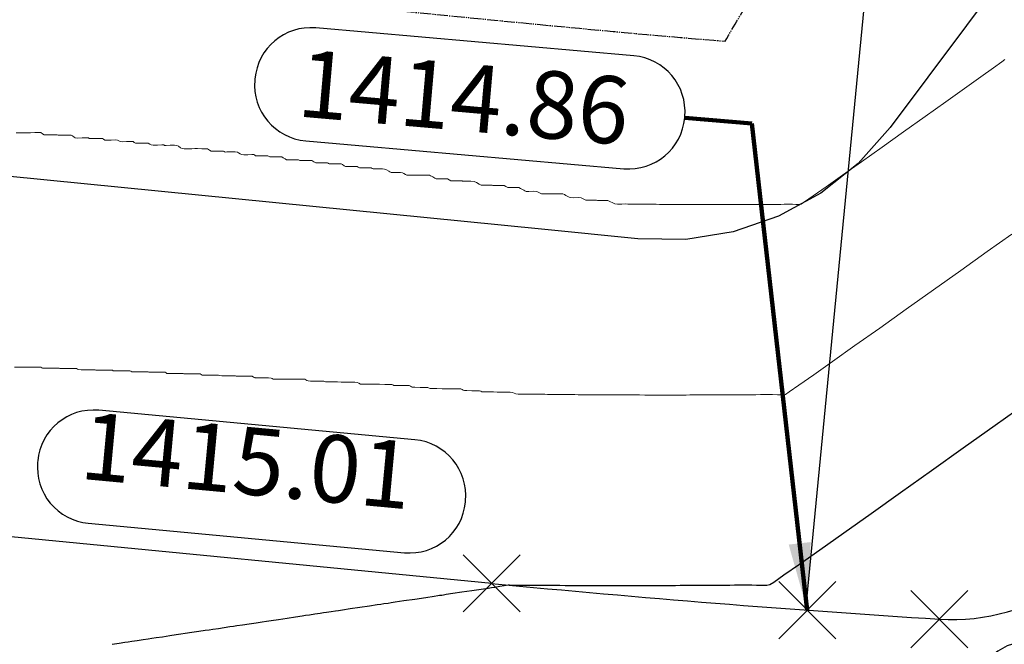
# Model space of a CAD drawing. Extents: x 2079186 to 2088809, y 13836405 to 13844544.
# Drawn here: x 2082876 to 2082963, y 13839974 to 13840030 of the extents above; entities that cross this region are included whole.
import ezdxf

# ---------------------------------------------------------------- set-up
doc = ezdxf.new("R2010")
doc.units = 0
doc.header["$MEASUREMENT"] = 0
doc.linetypes.add('00_BASE$0$SETBACK2', pattern=[1.3, 1, -0.05, 0.075, -0.05, 0.075, -0.05])
for name, color, linetype in [('00_BASE$0$C-U01-LOT', 7, 'Continuous'), ('00_BASE$0$C-U01-STRT-BSL', 254, '00_BASE$0$SETBACK2'), ('00_BASE$0$C-U01-STRT-ROW', 3, 'Continuous'), ('C-TOPO-MAJR', 3, 'Continuous')]:
    doc.layers.add(name, color=color, linetype=linetype)
doc.styles.add('SSP', font='SourceSansPro-Regular.ttf')
doc.styles.get("Standard").update_dxf_attribs({"font": 'SourceSansPro-Regular.ttf'})
doc.linetypes.add('Flow_01', pattern='A,0.0001,-0.5,[1,flow_01.SHX,S=1,R=0,X=0,Y=0],-1', length=1.5001)
doc.dimstyles.get("Standard").update_dxf_attribs({"dimtxt": 0.18, "dimasz": 0.18, "dimexe": 0.18, "dimexo": 0.0625, "dimgap": 0.09, "dimtad": 0, "dimtih": 1, "dimtoh": 1, "dimdec": 4, "dimzin": 0, "dimdsep": 46, "dimtxsty": 'Standard', "dimcen": 0.09, "dimadec": 0, "dimazin": 0, "dimtfac": 1, "dimtdec": 4, "dimtofl": 0, "dimtmove": 0, "dimatfit": 3, "dimfxl": 1, "dimtolj": 1, "dimtzin": 0, "dimarcsym": 0})

# ---------------------------------------------------------------- blocks, each defined once
blk = doc.blocks.new('*U135')
at = {"color": 7, "linetype": 'Continuous', "lineweight": -3}
for p, q in [((2082955.102, 13839973.618, 1414.801), (2082960.193, 13839978.709, 1414.801)), ((2082955.102, 13839978.709, 1414.801), (2082960.193, 13839973.618, 1414.801)), ((2082994.075, 13839974.163, 1414.801), (2082965.648, 13839974.163, 1414.801)), ((2082960.648, 13839969.163, 1414.801), (2082960.648, 13839969.053, 1414.801)), ((2082999.075, 13839969.053, 1414.801), (2082999.075, 13839969.163, 1414.801)), ((2082965.648, 13839964.053, 1414.801), (2082994.075, 13839964.053, 1414.801))]:
    blk.add_line(p, q, dxfattribs=at)
for centre, start, end in [((2082965.648, 13839969.163, 1414.801), 90, 180), ((2082965.648, 13839969.053, 1414.801), 180, 270)]:
    blk.add_arc(centre, 5, start, end, dxfattribs=at)
at = {"color": 7, "linetype": 'Continuous', "lineweight": -3, "insert": (2082965.648, 13839972.163, 1414.801), "char_height": 6, "width": 28.7111, "attachment_point": 1, "style": 'SSP', "bg_fill": 3, "box_fill_scale": 1.333333, "bg_fill_color": 256, "bg_fill_true_color": 13158600, "bg_fill_transparency": 0}
blk.add_mtext('1414.80', dxfattribs=at)
at = {"color": 7, "linetype": 'Continuous', "lineweight": -3}
for centre, start, end in [((2082994.075, 13839969.163, 1414.801), 0, 90), ((2082994.075, 13839969.053, 1414.801), 270, 360)]:
    blk.add_arc(centre, 5, start, end, dxfattribs=at)
blk = doc.blocks.new('*U316')
at = {"color": 7, "linetype": 'Continuous', "lineweight": -3}
for p, q in [((2082877.284, 13839990.27, 1415.008), (2082877.274, 13839990.16, 1415.008)), ((2082915.407, 13839986.599, 1415.008), (2082915.417, 13839986.708, 1415.008)), ((2082881.787, 13839984.717, 1415.008), (2082909.963, 13839982.086, 1415.008)), ((2082915.197, 13839976.805, 1415.008), (2082920.288, 13839981.896, 1415.008)), ((2082915.197, 13839981.896, 1415.008), (2082920.288, 13839976.805, 1415.008))]:
    blk.add_line(p, q, dxfattribs=at)
blk.add_arc((2082910.439, 13839987.173, 1415.008), 5, 354.66436, 84.66436, dxfattribs=at)
at = {"color": 7, "linetype": 'Continuous', "lineweight": -3, "insert": (2082910.149, 13839984.077, 1415.008), "char_height": 6, "width": 28.58177, "attachment_point": 9, "rotation": 354.66436, "style": 'SSP', "bg_fill": 3, "box_fill_scale": 1.333333, "bg_fill_color": 256, "bg_fill_true_color": 13158600, "bg_fill_transparency": 0}
blk.add_mtext('1415.01', dxfattribs=at)
at = {"color": 7, "linetype": 'Continuous', "lineweight": -3}
blk.add_line((2082910.904, 13839992.152, 1415.008), (2082882.727, 13839994.783, 1415.008), dxfattribs=at)
for centre, start, end in [((2082882.262, 13839989.805, 1415.008), 84.66436, 174.66436), ((2082882.252, 13839989.696, 1415.008), 174.66436, 264.66436), ((2082910.428, 13839987.064, 1415.008), 264.66436, 354.66436)]:
    blk.add_arc(centre, 5, start, end, dxfattribs=at)
blk = doc.blocks.new('*U870')
at = {"color": 2, "linetype": 'Continuous', "lineweight": 15}
for points, elevation in [([(2082875.356, 13840019.518), (2082875.714, 13840019.52), (2082876.112, 13840019.522), (2082876.385, 13840019.524), (2082876.65, 13840019.527), (2082877.034, 13840019.533), (2082877.388, 13840019.536), (2082877.567, 13840019.529), (2082877.711, 13840019.433), (2082877.856, 13840019.336), (2082878.063, 13840019.33), (2082878.463, 13840019.333), (2082878.853, 13840019.338), (2082879.03, 13840019.341), (2082879.107, 13840019.291), (2082879.281, 13840019.295), (2082879.666, 13840019.301), (2082880.064, 13840019.304), (2082880.276, 13840019.296), (2082880.385, 13840019.23), (2082880.527, 13840019.125), (2082880.635, 13840019.058), (2082880.846, 13840019.05), (2082881.241, 13840019.053), (2082881.623, 13840019.059), (2082881.797, 13840019.062), (2082881.87, 13840019.013), (2082882.053, 13840019.011), (2082882.454, 13840019.008), (2082882.859, 13840019.003), (2082883.055, 13840018.997), (2082883.155, 13840018.933), (2082883.254, 13840018.869), (2082883.44, 13840018.868), (2082883.826, 13840018.871), (2082884.213, 13840018.875), (2082884.404, 13840018.872), (2082884.518, 13840018.799), (2082884.633, 13840018.725), (2082884.821, 13840018.723), (2082885.204, 13840018.727), (2082885.587, 13840018.731), (2082885.776, 13840018.728), (2082885.89, 13840018.654), (2082886.005, 13840018.579), (2082886.192, 13840018.577), (2082886.572, 13840018.581), (2082886.952, 13840018.585), (2082887.141, 13840018.582), (2082887.261, 13840018.505), (2082887.381, 13840018.428), (2082887.574, 13840018.423), (2082887.96, 13840018.425), (2082888.339, 13840018.428), (2082888.511, 13840018.43), (2082888.571, 13840018.392), (2082888.735, 13840018.395), (2082889.101, 13840018.402), (2082889.483, 13840018.404), (2082889.696, 13840018.393), (2082889.836, 13840018.312), (2082890.019, 13840018.183), (2082890.159, 13840018.102), (2082890.344, 13840018.091), (2082890.677, 13840018.093), (2082891.03, 13840018.099), (2082891.275, 13840018.102), (2082891.529, 13840018.101), (2082891.897, 13840018.099), (2082892.241, 13840018.094), (2082892.418, 13840018.083), (2082892.581, 13840017.982), (2082892.744, 13840017.88), (2082892.941, 13840017.873), (2082893.315, 13840017.875), (2082893.68, 13840017.879), (2082893.848, 13840017.88), (2082893.912, 13840017.841), (2082893.976, 13840017.802), (2082894.143, 13840017.804), (2082894.503, 13840017.808), (2082894.875, 13840017.81), (2082895.075, 13840017.802), (2082895.188, 13840017.737), (2082895.336, 13840017.635), (2082895.45, 13840017.571), (2082895.648, 13840017.562), (2082896.016, 13840017.564), (2082896.373, 13840017.569), (2082896.541, 13840017.57), (2082896.62, 13840017.521), (2082896.699, 13840017.472), (2082896.875, 13840017.47), (2082897.247, 13840017.47), (2082897.616, 13840017.471), (2082897.784, 13840017.471), (2082897.842, 13840017.436), (2082897.9, 13840017.4), (2082897.964, 13840017.363), (2082898.126, 13840017.365), (2082898.478, 13840017.369), (2082898.843, 13840017.371), (2082899.044, 13840017.362), (2082899.168, 13840017.293), (2082899.331, 13840017.184), (2082899.456, 13840017.115), (2082899.656, 13840017.106), (2082900.018, 13840017.107), (2082900.367, 13840017.111), (2082900.527, 13840017.113), (2082900.584, 13840017.078), (2082900.641, 13840017.044), (2082900.802, 13840017.045), (2082901.152, 13840017.049), (2082901.513, 13840017.05), (2082901.707, 13840017.042), (2082901.882, 13840016.938), (2082902.058, 13840016.834), (2082902.251, 13840016.826), (2082902.61, 13840016.827), (2082902.958, 13840016.83), (2082903.116, 13840016.832), (2082903.165, 13840016.804), (2082903.211, 13840016.777), (2082903.266, 13840016.745), (2082903.421, 13840016.747), (2082903.765, 13840016.751), (2082904.123, 13840016.751), (2082904.32, 13840016.742), (2082904.44, 13840016.677), (2082904.598, 13840016.573), (2082904.719, 13840016.508), (2082904.911, 13840016.5), (2082905.262, 13840016.501), (2082905.602, 13840016.505), (2082905.764, 13840016.504), (2082905.856, 13840016.451), (2082905.948, 13840016.397), (2082906.122, 13840016.392), (2082906.484, 13840016.387), (2082906.844, 13840016.382), (2082907.014, 13840016.378), (2082907.09, 13840016.335), (2082907.167, 13840016.292), (2082907.322, 13840016.293), (2082907.656, 13840016.297), (2082908.004, 13840016.298), (2082908.201, 13840016.288), (2082908.361, 13840016.209), (2082908.566, 13840016.087), (2082908.671, 13840016.022), (2082908.722, 13840015.992), (2082908.774, 13840015.964), (2082908.927, 13840015.965), (2082909.262, 13840015.967), (2082909.609, 13840015.967), (2082909.799, 13840015.959), (2082909.913, 13840015.9), (2082910.063, 13840015.808), (2082910.177, 13840015.75), (2082910.341, 13840015.741), (2082910.645, 13840015.741), (2082910.969, 13840015.743), (2082911.194, 13840015.744), (2082911.426, 13840015.744), (2082911.761, 13840015.743), (2082912.066, 13840015.742), (2082912.208, 13840015.739), (2082912.298, 13840015.692), (2082912.387, 13840015.641), (2082912.486, 13840015.582), (2082912.667, 13840015.478), (2082912.807, 13840015.412), (2082912.989, 13840015.405), (2082913.318, 13840015.407), (2082913.641, 13840015.41), (2082913.811, 13840015.406), (2082913.96, 13840015.326), (2082914.11, 13840015.246), (2082914.392, 13840015.238), (2082914.859, 13840015.238), (2082915.107, 13840015.239), (2082915.153, 13840015.215), (2082915.199, 13840015.191), (2082915.433, 13840015.195), (2082915.883, 13840015.199), (2082916.192, 13840015.184), (2082916.38, 13840015.093), (2082916.629, 13840014.948), (2082916.817, 13840014.856), (2082917.124, 13840014.841), (2082917.571, 13840014.844), (2082917.801, 13840014.849), (2082917.849, 13840014.823), (2082918.094, 13840014.822), (2082918.56, 13840014.818), (2082918.846, 13840014.806), (2082919.014, 13840014.72), (2082919.182, 13840014.633), (2082919.443, 13840014.629), (2082919.878, 13840014.633), (2082920.154, 13840014.626), (2082920.307, 13840014.559), (2082920.504, 13840014.454), (2082920.614, 13840014.394), (2082920.709, 13840014.343), (2082920.805, 13840014.297), (2082921.047, 13840014.297), (2082921.489, 13840014.298), (2082921.768, 13840014.289), (2082921.894, 13840014.231), (2082922.06, 13840014.141), (2082922.186, 13840014.083), (2082922.431, 13840014.073), (2082922.836, 13840014.073), (2082923.142, 13840014.074), (2082923.454, 13840014.073), (2082923.865, 13840014.072), (2082924.094, 13840014.065), (2082924.229, 13840014.004), (2082924.362, 13840013.935), (2082924.47, 13840013.879), (2082924.64, 13840013.792), (2082924.77, 13840013.738), (2082925.031, 13840013.731), (2082925.45, 13840013.735), (2082925.713, 13840013.728), (2082925.843, 13840013.671), (2082926.014, 13840013.582), (2082926.144, 13840013.525), (2082926.421, 13840013.515), (2082926.853, 13840013.514), (2082927.08, 13840013.515), (2082927.161, 13840013.478), (2082927.38, 13840013.48), (2082927.804, 13840013.48), (2082928.097, 13840013.466), (2082928.283, 13840013.386), (2082928.528, 13840013.26), (2082928.714, 13840013.18), (2082928.97, 13840013.166), (2082929.355, 13840013.167), (2082929.637, 13840013.17), (2082929.893, 13840013.167), (2082930.237, 13840013.163), (2082930.493, 13840013.16), (2082930.748, 13840013.157), (2082931.092, 13840013.153), (2082931.346, 13840013.15), (2082931.605, 13840013.147), (2082931.953, 13840013.143), (2082932.197, 13840013.14), (2082932.411, 13840013.139), (2082932.701, 13840013.138), (2082932.916, 13840013.137), (2082933.11, 13840013.136), (2082933.426, 13840013.134), (2082933.754, 13840013.132), (2082933.981, 13840013.131), (2082934.2, 13840013.13), (2082934.51, 13840013.128), (2082934.821, 13840013.127), (2082935.038, 13840013.125), (2082935.255, 13840013.124), (2082935.563, 13840013.123), (2082935.872, 13840013.121), (2082936.087, 13840013.12), (2082936.326, 13840013.118), (2082936.672, 13840013.116), (2082936.986, 13840013.115), (2082937.129, 13840013.114), (2082937.212, 13840013.113), (2082937.295, 13840013.113), (2082937.385, 13840013.113), (2082937.477, 13840013.112), (2082937.638, 13840013.113), (2082937.942, 13840013.114), (2082938.173, 13840013.114), (2082938.362, 13840013.115), (2082938.672, 13840013.116), (2082938.992, 13840013.117), (2082939.215, 13840013.117), (2082939.428, 13840013.118), (2082939.732, 13840013.119), (2082940.035, 13840013.12), (2082940.248, 13840013.12), (2082940.459, 13840013.121), (2082940.761, 13840013.122), (2082941.062, 13840013.122), (2082941.273, 13840013.123), (2082941.507, 13840013.123), (2082941.846, 13840013.124), (2082942.154, 13840013.125), (2082942.292, 13840013.125), (2082942.361, 13840013.125), (2082942.431, 13840013.126), (2082942.509, 13840013.126), (2082942.59, 13840013.126), (2082942.755, 13840013.128), (2082943.072, 13840013.132), (2082943.313, 13840013.134), (2082943.501, 13840013.137), (2082943.803, 13840013.14), (2082944.114, 13840013.143), (2082944.331, 13840013.146), (2082944.541, 13840013.141), (2082944.842, 13840013.132), (2082945.14, 13840013.133), (2082945.341, 13840013.157), (2082945.635, 13840013.354), (2082946.395, 13840013.885), (2082947.543, 13840014.694), (2082949.002, 13840015.727), (2082950.692, 13840016.926), (2082952.537, 13840018.236), (2082954.457, 13840019.602), (2082956.376, 13840020.968), (2082958.215, 13840022.278), (2082959.895, 13840023.477), (2082961.34, 13840024.508), (2082962.471, 13840025.316), (2082963.209, 13840025.846), (2082963.478, 13840026.041)], 1417), ([(2082875.216, 13839998.625), (2082875.715, 13839998.627), (2082876.06, 13839998.628), (2082876.407, 13839998.627), (2082876.912, 13839998.626), (2082877.369, 13839998.623), (2082877.573, 13839998.621), (2082877.642, 13839998.578), (2082877.711, 13839998.535), (2082877.95, 13839998.533), (2082878.462, 13839998.533), (2082878.973, 13839998.534), (2082879.205, 13839998.535), (2082879.26, 13839998.501), (2082879.491, 13839998.502), (2082879.998, 13839998.503), (2082880.509, 13839998.503), (2082880.748, 13839998.501), (2082880.829, 13839998.452), (2082880.909, 13839998.402), (2082881.148, 13839998.4), (2082881.656, 13839998.4), (2082882.161, 13839998.401), (2082882.391, 13839998.401), (2082882.46, 13839998.359), (2082882.691, 13839998.358), (2082883.198, 13839998.358), (2082883.704, 13839998.358), (2082883.936, 13839998.357), (2082884.015, 13839998.31), (2082884.243, 13839998.31), (2082884.744, 13839998.311), (2082885.247, 13839998.311), (2082885.486, 13839998.308), (2082885.576, 13839998.254), (2082885.666, 13839998.2), (2082885.904, 13839998.197), (2082886.406, 13839998.197), (2082886.904, 13839998.197), (2082887.131, 13839998.197), (2082887.181, 13839998.167), (2082887.407, 13839998.167), (2082887.905, 13839998.167), (2082888.405, 13839998.166), (2082888.64, 13839998.164), (2082888.717, 13839998.118), (2082888.795, 13839998.072), (2082889.029, 13839998.07), (2082889.527, 13839998.069), (2082890.023, 13839998.069), (2082890.248, 13839998.068), (2082890.303, 13839998.037), (2082890.529, 13839998.036), (2082891.025, 13839998.033), (2082891.526, 13839998.03), (2082891.762, 13839998.026), (2082891.852, 13839997.973), (2082891.941, 13839997.921), (2082892.174, 13839997.918), (2082892.668, 13839997.917), (2082893.158, 13839997.917), (2082893.382, 13839997.916), (2082893.465, 13839997.868), (2082893.693, 13839997.866), (2082894.189, 13839997.862), (2082894.686, 13839997.858), (2082894.912, 13839997.856), (2082894.982, 13839997.816), (2082895.202, 13839997.816), (2082895.686, 13839997.816), (2082896.176, 13839997.815), (2082896.411, 13839997.811), (2082896.529, 13839997.747), (2082896.625, 13839997.69), (2082896.672, 13839997.663), (2082896.893, 13839997.663), (2082897.377, 13839997.661), (2082897.865, 13839997.659), (2082898.096, 13839997.656), (2082898.182, 13839997.608), (2082898.269, 13839997.561), (2082898.463, 13839997.558), (2082898.891, 13839997.555), (2082899.362, 13839997.554), (2082899.686, 13839997.553), (2082900.012, 13839997.551), (2082900.484, 13839997.549), (2082900.911, 13839997.547), (2082901.098, 13839997.545), (2082901.181, 13839997.5), (2082901.27, 13839997.449), (2082901.375, 13839997.394), (2082901.603, 13839997.391), (2082902.082, 13839997.389), (2082902.559, 13839997.387), (2082902.781, 13839997.386), (2082902.85, 13839997.348), (2082902.92, 13839997.311), (2082903.109, 13839997.309), (2082903.531, 13839997.306), (2082903.997, 13839997.304), (2082904.319, 13839997.302), (2082904.641, 13839997.297), (2082905.11, 13839997.29), (2082905.543, 13839997.28), (2082905.756, 13839997.27), (2082905.903, 13839997.193), (2082906.05, 13839997.116), (2082906.255, 13839997.109), (2082906.672, 13839997.106), (2082907.124, 13839997.106), (2082907.437, 13839997.105), (2082907.76, 13839997.1), (2082908.23, 13839997.092), (2082908.657, 13839997.084), (2082908.85, 13839997.078), (2082908.93, 13839997.037), (2082909.01, 13839996.996), (2082909.227, 13839996.994), (2082909.692, 13839996.992), (2082910.16, 13839996.989), (2082910.386, 13839996.985), (2082910.505, 13839996.928), (2082910.605, 13839996.874), (2082910.65, 13839996.851), (2082910.696, 13839996.829), (2082910.909, 13839996.827), (2082911.373, 13839996.824), (2082911.842, 13839996.821), (2082912.066, 13839996.816), (2082912.166, 13839996.767), (2082912.266, 13839996.718), (2082912.455, 13839996.714), (2082912.866, 13839996.71), (2082913.318, 13839996.707), (2082913.629, 13839996.705), (2082913.942, 13839996.703), (2082914.395, 13839996.699), (2082914.805, 13839996.695), (2082914.988, 13839996.692), (2082915.053, 13839996.662), (2082915.117, 13839996.63), (2082915.211, 13839996.582), (2082915.314, 13839996.534), (2082915.532, 13839996.53), (2082915.989, 13839996.527), (2082916.447, 13839996.524), (2082916.666, 13839996.52), (2082916.771, 13839996.471), (2082916.875, 13839996.422), (2082917.063, 13839996.418), (2082917.469, 13839996.414), (2082917.914, 13839996.411), (2082918.221, 13839996.407), (2082918.53, 13839996.402), (2082918.981, 13839996.394), (2082919.397, 13839996.384), (2082919.604, 13839996.374), (2082919.755, 13839996.304), (2082919.906, 13839996.234), (2082920.107, 13839996.226), (2082920.511, 13839996.222), (2082920.946, 13839996.22), (2082921.24, 13839996.219), (2082921.495, 13839996.216), (2082921.859, 13839996.211), (2082922.223, 13839996.207), (2082922.478, 13839996.204), (2082922.732, 13839996.201), (2082923.095, 13839996.197), (2082923.457, 13839996.193), (2082923.711, 13839996.19), (2082923.969, 13839996.187), (2082924.338, 13839996.183), (2082924.701, 13839996.179), (2082924.94, 13839996.176), (2082925.154, 13839996.175), (2082925.46, 13839996.173), (2082925.766, 13839996.172), (2082925.98, 13839996.171), (2082926.26, 13839996.169), (2082926.718, 13839996.167), (2082927.191, 13839996.164), (2082927.52, 13839996.163), (2082927.835, 13839996.161), (2082928.285, 13839996.159), (2082928.734, 13839996.156), (2082929.048, 13839996.155), (2082929.361, 13839996.153), (2082929.807, 13839996.15), (2082930.253, 13839996.148), (2082930.564, 13839996.146), (2082930.908, 13839996.144), (2082931.406, 13839996.142), (2082931.859, 13839996.139), (2082932.07, 13839996.138), (2082932.19, 13839996.137), (2082932.311, 13839996.137), (2082932.44, 13839996.136), (2082932.573, 13839996.136), (2082932.721, 13839996.136), (2082933.023, 13839996.137), (2082933.352, 13839996.138), (2082933.58, 13839996.139), (2082933.853, 13839996.139), (2082934.3, 13839996.141), (2082934.763, 13839996.142), (2082935.085, 13839996.143), (2082935.393, 13839996.144), (2082935.832, 13839996.145), (2082936.271, 13839996.146), (2082936.578, 13839996.147), (2082936.884, 13839996.148), (2082937.32, 13839996.149), (2082937.756, 13839996.15), (2082938.061, 13839996.151), (2082938.398, 13839996.152), (2082938.887, 13839996.153), (2082939.331, 13839996.154), (2082939.533, 13839996.155), (2082939.633, 13839996.155), (2082939.734, 13839996.155), (2082939.846, 13839996.155), (2082939.964, 13839996.156), (2082940.113, 13839996.158), (2082940.428, 13839996.161), (2082940.772, 13839996.165), (2082941.01, 13839996.168), (2082941.281, 13839996.171), (2082941.717, 13839996.176), (2082942.167, 13839996.181), (2082942.48, 13839996.184), (2082942.785, 13839996.177), (2082943.219, 13839996.164), (2082943.649, 13839996.166), (2082943.94, 13839996.2), (2082944.273, 13839996.421), (2082945.133, 13839997.02), (2082946.443, 13839997.942), (2082948.129, 13839999.133), (2082950.115, 13840000.541), (2082952.326, 13840002.11), (2082954.685, 13840003.786), (2082957.118, 13840005.517), (2082959.549, 13840007.247), (2082961.902, 13840008.924), (2082964.102, 13840010.492)], 1416)]:
    blk.add_lwpolyline(points, dxfattribs=dict(at, elevation=elevation))
at = {"color": 3, "linetype": 'Continuous', "lineweight": 30, "elevation": 1415}
blk.add_lwpolyline([(2082919.323, 13839979.204), (2082919.354, 13839979.203), (2082919.461, 13839979.203), (2082919.707, 13839979.202), (2082920.133, 13839979.199), (2082920.679, 13839979.197), (2082921.059, 13839979.195), (2082921.351, 13839979.193), (2082921.794, 13839979.191), (2082922.291, 13839979.188), (2082922.744, 13839979.186), (2082923.058, 13839979.184), (2082923.366, 13839979.182), (2082923.807, 13839979.18), (2082924.294, 13839979.177), (2082924.735, 13839979.175), (2082925.041, 13839979.173), (2082925.376, 13839979.171), (2082925.871, 13839979.168), (2082926.396, 13839979.165), (2082926.819, 13839979.163), (2082927.011, 13839979.162), (2082927.168, 13839979.161), (2082927.326, 13839979.16), (2082927.495, 13839979.16), (2082927.67, 13839979.159), (2082927.868, 13839979.16), (2082928.263, 13839979.161), (2082928.69, 13839979.162), (2082928.986, 13839979.163), (2082929.247, 13839979.164), (2082929.68, 13839979.165), (2082930.179, 13839979.166), (2082930.639, 13839979.168), (2082930.955, 13839979.169), (2082931.258, 13839979.169), (2082931.693, 13839979.171), (2082932.172, 13839979.172), (2082932.606, 13839979.173), (2082932.909, 13839979.174), (2082933.21, 13839979.175), (2082933.642, 13839979.176), (2082934.117, 13839979.177), (2082934.548, 13839979.178), (2082934.848, 13839979.179), (2082935.176, 13839979.18), (2082935.663, 13839979.181), (2082936.179, 13839979.182), (2082936.593, 13839979.183), (2082936.774, 13839979.184), (2082936.906, 13839979.184), (2082937.037, 13839979.184), (2082937.183, 13839979.185), (2082937.338, 13839979.186), (2082937.538, 13839979.188), (2082937.949, 13839979.193), (2082938.397, 13839979.198), (2082938.706, 13839979.201), (2082938.967, 13839979.204), (2082939.39, 13839979.209), (2082939.876, 13839979.214), (2082940.323, 13839979.219), (2082940.63, 13839979.222), (2082940.929, 13839979.216), (2082941.36, 13839979.202), (2082941.832, 13839979.194), (2082942.256, 13839979.203), (2082942.54, 13839979.243), (2082942.891, 13839979.474), (2082943.795, 13839980.102), (2082945.183, 13839981.077), (2082946.985, 13839982.349), (2082949.132, 13839983.868), (2082951.554, 13839985.586), (2082954.183, 13839987.452), (2082956.948, 13839989.417), (2082959.78, 13839991.432), (2082962.61, 13839993.446), (2082965.368, 13839995.411)], dxfattribs=at)
blk = doc.blocks.new('*U871')
at = {"color": 3, "linetype": 'Continuous', "lineweight": 30, "elevation": 1415}
blk.add_lwpolyline([(2082919.323, 13839979.204), (2082919.323, 13839979.203), (2082919.325, 13839979.201), (2082919.326, 13839979.199), (2082919.199, 13839979.178), (2082919.038, 13839979.152), (2082918.849, 13839979.123), (2082918.459, 13839979.062), (2082918.035, 13839978.995), (2082917.741, 13839978.95), (2082917.435, 13839978.904), (2082916.802, 13839978.81), (2082915.978, 13839978.687), (2082915.096, 13839978.555), (2082914.289, 13839978.435), (2082913.692, 13839978.346), (2082913.439, 13839978.308), (2082913.294, 13839978.286), (2082913.099, 13839978.257), (2082912.955, 13839978.235), (2082912.627, 13839978.187), (2082911.872, 13839978.074), (2082910.9, 13839977.929), (2082909.92, 13839977.783), (2082909.146, 13839977.667), (2082908.785, 13839977.613), (2082908.508, 13839977.572), (2082908.134, 13839977.516), (2082907.857, 13839977.475), (2082907.538, 13839977.427), (2082906.862, 13839977.326), (2082906.006, 13839977.198), (2082905.143, 13839977.069), (2082904.449, 13839976.966), (2082904.099, 13839976.914), (2082903.823, 13839976.872), (2082903.429, 13839976.814), (2082903.036, 13839976.755), (2082902.76, 13839976.714), (2082902.45, 13839976.667), (2082901.978, 13839976.597), (2082901.499, 13839976.526), (2082901.163, 13839976.475), (2082900.841, 13839976.427), (2082900.245, 13839976.338), (2082899.502, 13839976.227), (2082898.739, 13839976.114), (2082898.083, 13839976.016), (2082897.662, 13839975.953), (2082897.291, 13839975.897), (2082896.755, 13839975.817), (2082896.143, 13839975.726), (2082895.542, 13839975.636), (2082895.041, 13839975.562), (2082894.726, 13839975.515), (2082894.391, 13839975.465), (2082893.91, 13839975.393), (2082893.381, 13839975.314), (2082892.9, 13839975.242), (2082892.565, 13839975.192), (2082892.198, 13839975.137), (2082891.64, 13839975.054), (2082891.012, 13839974.96), (2082890.438, 13839974.875), (2082890.04, 13839974.815), (2082889.636, 13839974.755), (2082889.049, 13839974.667), (2082888.406, 13839974.571), (2082887.836, 13839974.486), (2082887.468, 13839974.431), (2082887.14, 13839974.382), (2082886.669, 13839974.312), (2082886.152, 13839974.235), (2082885.682, 13839974.165), (2082885.354, 13839974.116), (2082885.039, 13839974.069), (2082884.531, 13839973.993), (2082883.92, 13839973.902)], dxfattribs=at)
blk = doc.blocks.new('*U136')
at = {"color": 7, "linetype": 'Continuous', "lineweight": -3}
for p, q in [((2082896.64, 13840024.32, 1414.863), (2082896.631, 13840024.211, 1414.863)), ((2082934.948, 13840020.859, 1414.863), (2082934.957, 13840020.968, 1414.863)), ((2082943.33, 13839974.415, 1414.863), (2082948.421, 13839979.506, 1414.863)), ((2082943.33, 13839979.506, 1414.863), (2082948.421, 13839974.415, 1414.863))]:
    blk.add_line(p, q, dxfattribs=at)
blk.add_arc((2082929.976, 13840021.404, 1414.863), 5, 355, 85, dxfattribs=at)
at = {"color": 7, "linetype": 'Continuous', "lineweight": -3, "insert": (2082930.238, 13840024.392, 1414.863), "char_height": 6, "width": 28.74805, "attachment_point": 3, "rotation": 355, "style": 'SSP', "bg_fill": 3, "box_fill_scale": 1.333333, "bg_fill_color": 256, "bg_fill_true_color": 13158600, "bg_fill_transparency": 0}
blk.add_mtext('1414.86', dxfattribs=at)
at = {"color": 7, "linetype": 'Continuous', "lineweight": -3}
blk.add_leader([(2082945.875, 13839976.961, 1414.863), (2082940.925, 13840020.336, 1414.863), (2082934.948, 13840020.859, 1414.863)], dimstyle='Standard', override={"dimscale": 1, "dimasz": 6, "dimclrd": 256, "dimlwd": 65535}, dxfattribs=at)
for p, q in [((2082930.412, 13840026.385, 1414.863), (2082902.057, 13840028.865, 1414.863)), ((2082901.176, 13840018.794, 1414.863), (2082929.531, 13840016.313, 1414.863))]:
    blk.add_line(p, q, dxfattribs=at)
for centre, start, end in [((2082901.621, 13840023.884, 1414.863), 85, 175), ((2082901.612, 13840023.775, 1414.863), 175, 265), ((2082929.967, 13840021.294, 1414.863), 265, 355)]:
    blk.add_arc(centre, 5, start, end, dxfattribs=at)

msp = doc.modelspace()

# ---------------------------------------------------------------- linework, layer by layer
at = {"color": 1, "linetype": 'Flow_01', "ltscale": 0.25}
msp.add_lwpolyline([(2082980.382, 13840056.258), (2082953.265, 13840019.983), (2082950.421, 13840016.79), (2082947.074, 13840014.127), (2082943.322, 13840012.075), (2082939.276, 13840010.691), (2082935.053, 13840010.018), (2082930.777, 13840010.074), (2082930.777, 13840010.074), (2082930.777, 13840010.074), (2082922.176, 13840010.926), (2082816.663, 13840021.379)], dxfattribs=at)
at = {"layer": '00_BASE$0$C-U01-LOT'}
msp.add_line((2082975.728, 13840286.11), (2082945.708, 13839976.997), dxfattribs=at)
at = {"layer": '00_BASE$0$C-U01-STRT-BSL', "flags": 128}
msp.add_lwpolyline([(2082964.808, 13840277.124), (2082845.171, 13840288.743), (2082820.916, 13840038.989), (2082922.576, 13840029.116, 0.003581), (2082938.556, 13840027.68, -0.010155), (2082940.976, 13840031.722)], format="xyb", close=True, dxfattribs=at)
at = {"layer": '00_BASE$0$C-U01-STRT-ROW'}
msp.add_line((2082917.743, 13839979.35), (2082682.739, 13840002.173), dxfattribs=at)
for centre, radius, start, end in [((2082958.774, 13839994.128), 18, 266.41356, 343.39815), ((2083030.836, 13841143.872), 1170, 264.453068, 266.413561)]:
    msp.add_arc(centre, radius, start, end, dxfattribs=at)

# ---------------------------------------------------------------- block references
at = {"layer": 'C-TOPO-MAJR', "color": 7, "linetype": 'Continuous', "lineweight": -3}
for name in ['*U870', '*U871']:
    msp.add_blockref(name, (0, 0), dxfattribs=at)

# ---------------------------------------------------------------- next in the draw order: block references
at = {"color": 7, "linetype": 'Continuous', "lineweight": -3}
for name in ['*U136', '*U135']:
    msp.add_blockref(name, (0, 0), dxfattribs=at)

# ---------------------------------------------------------------- next in the draw order: block references
msp.add_blockref('*U316', (0, 0), dxfattribs=at)

doc.saveas('drawing.dxf')
